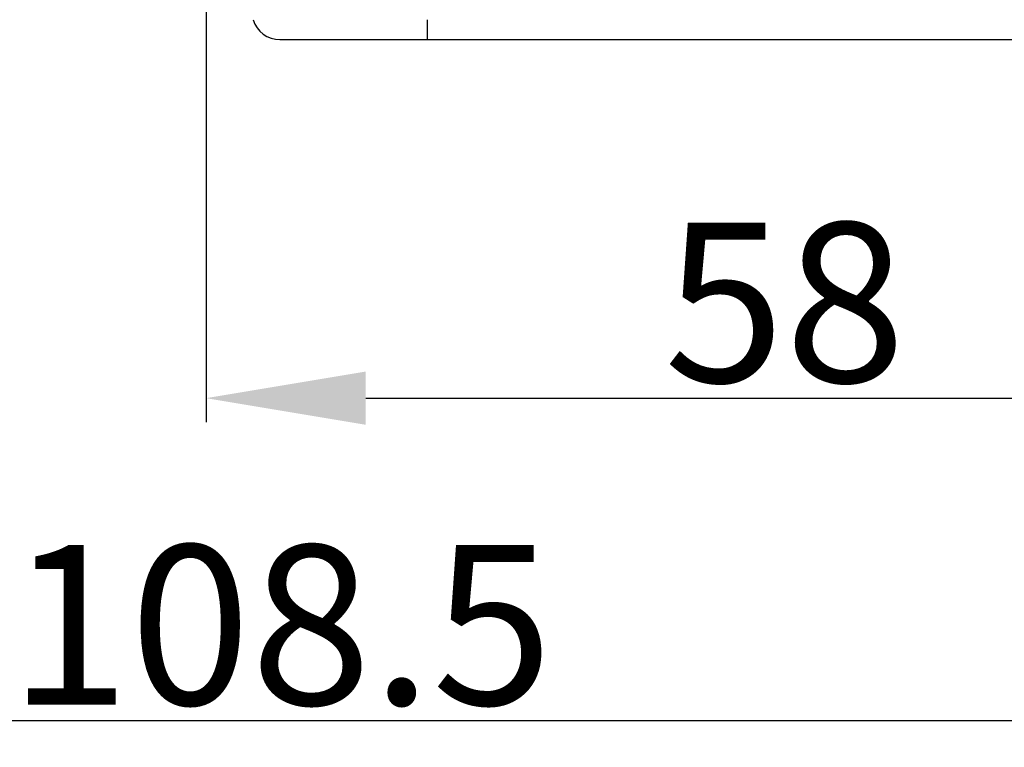
# Model space of a CAD drawing. Units: millimetres. Extents: x 1476 to 2219, y 588 to 1113.
# Drawn here: x 1782 to 1831, y 921 to 957 of the extents above; entities that cross this region are included whole.
import ezdxf

# ---------------------------------------------------------------- set-up
doc = ezdxf.new("R2010")
doc.units = ezdxf.units.MM
doc.header["$LTSCALE"] = 65.395
doc.header["$PDMODE"] = 3
doc.header["$PDSIZE"] = 8
doc.layers.get('Defpoints').update_dxf_attribs({"linetype": 'CONTINUOUS'})
doc.layers.add('Dim', color=3, linetype='CONTINUOUS', lineweight=15)
doc.layers.add('DRW0002_FORMAT', color=7, linetype='CONTINUOUS')
doc.styles.add('Romans字体', font='romans.shx', dxfattribs={"width": 0.75})
doc.dimstyles.new('01', dxfattribs={"dimtxt": 8, "dimasz": 8, "dimexe": 1.2, "dimexo": 0.2, "dimgap": 0.8, "dimtad": 1, "dimdec": 1, "dimdsep": 46, "dimtxsty": 'Romans字体', "dimcen": 0, "dimclrd": 1, "dimclre": 6, "dimclrt": 4, "dimazin": 2, "dimtfac": 1, "dimtdec": 1, "dimtofl": 0, "dimtmove": 0, "dimatfit": 3, "dimfxl": 1, "dimtolj": 1, "dimtzin": 0, "dimarcsym": 0})

# ---------------------------------------------------------------- blocks, each defined once
blk = doc.blocks.new('*D20')
at = {"layer": 'Defpoints', "color": 0, "transparency": 16777216}
for p in [(1740.705, 1035.349), (1849.205, 962.398), (1740.705, 922.231)]:
    blk.add_point(p, dxfattribs=at)
at = {"layer": 'Dim', "color": 6, "lineweight": -2, "transparency": 16777216}
for p, q in [((1740.705, 1035.149), (1740.705, 921.031)), ((1849.205, 962.198), (1849.205, 921.031))]:
    blk.add_line(p, q, dxfattribs=at)
at = {"layer": 'Dim', "color": 1, "lineweight": -2, "transparency": 16777216}
blk.add_line((1841.205, 922.231), (1748.705, 922.231), dxfattribs=at)
at = {"layer": 'Dim', "color": 1, "transparency": 16777216}
for points in [[(1748.705, 923.564), (1748.705, 920.897), (1740.705, 922.231)], [(1841.205, 923.564), (1841.205, 920.897), (1849.205, 922.231)]]:
    blk.add_solid(points, dxfattribs=at)
at = {"layer": 'Dim', "color": 4, "transparency": 16777216, "insert": (1794.955, 927.031), "char_height": 8, "attachment_point": 5, "style": 'Romans字体'}
blk.add_mtext('\\A1;108.5', dxfattribs=at)
blk = doc.blocks.new('*D21')
at = {"layer": 'Defpoints', "color": 0, "transparency": 16777216}
for p in [(1849.205, 962.198), (1791.205, 960.182), (1849.205, 938.391)]:
    blk.add_point(p, dxfattribs=at)
at = {"layer": 'Dim', "color": 6, "lineweight": -2, "transparency": 16777216}
for p, q in [((1849.205, 961.998), (1849.205, 937.191)), ((1791.205, 959.982), (1791.205, 937.191))]:
    blk.add_line(p, q, dxfattribs=at)
at = {"layer": 'Dim', "color": 1, "lineweight": -2, "transparency": 16777216}
blk.add_line((1799.205, 938.391), (1841.205, 938.391), dxfattribs=at)
at = {"layer": 'Dim', "color": 1, "transparency": 16777216}
for points in [[(1799.205, 939.725), (1799.205, 937.058), (1791.205, 938.391)], [(1841.205, 939.725), (1841.205, 937.058), (1849.205, 938.391)]]:
    blk.add_solid(points, dxfattribs=at)
at = {"layer": 'Dim', "color": 4, "transparency": 16777216, "insert": (1820.205, 943.191), "char_height": 8, "attachment_point": 5, "style": 'Romans字体'}
blk.add_mtext('\\A1;58', dxfattribs=at)

msp = doc.modelspace()

# ---------------------------------------------------------------- linework, layer by layer
at = {"layer": 'DRW0002_FORMAT', "color": 7, "linetype": 'Continuous'}
for p, q in [((1802.305, 956.356), (1802.305, 957.356)), ((1794.905, 956.356), (1802.305, 956.356)), ((1802.305, 956.356), (1838.105, 956.356))]:
    msp.add_line(p, q, dxfattribs=at)
msp.add_arc((1794.905, 957.756), 1.4, 196.9191, 270, dxfattribs=at)

# ---------------------------------------------------------------- dimensions: what is measured, and where the dimension line sits
at = {"layer": 'Dim'}
for base, p1, p2, picture, middle in [((1740.705, 922.231), (1849.205, 962.398), (1740.705, 1035.349), '*D20', (1794.955, 927.031)), ((1849.205, 938.391), (1791.205, 960.182), (1849.205, 962.198), '*D21', (1820.205, 943.191))]:
    dim = msp.add_linear_dim(base=base, p1=p1, p2=p2, dimstyle='01', dxfattribs=at)
    dim.commit()
    dim.dimension.update_dxf_attribs({"geometry": picture, "text_midpoint": middle})

doc.saveas('drawing.dxf')
